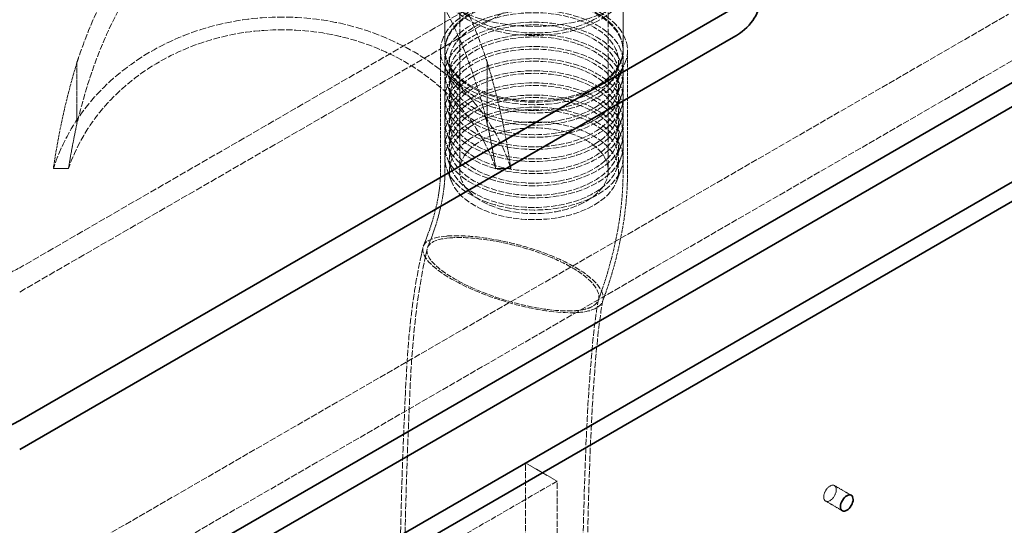
# Model space of a CAD drawing. Units: millimetres. Extents: x -1200 to 4271, y 541 to 3544.
# Drawn here: x 3767 to 4099, y 2686 to 2857 of the extents above; entities that cross this region are included whole.
import ezdxf

# ---------------------------------------------------------------- set-up
doc = ezdxf.new("R2010")
doc.units = ezdxf.units.MM
doc.linetypes.add('DASHED', pattern=[0.2068, 0.1655, -0.0413])
doc.layers.add('Hidden (ISO)', color=1, linetype='DASHED', lineweight=18)
doc.layers.add('Visible (ISO)', color=7, linetype='Continuous', lineweight=35)

msp = doc.modelspace()

# ---------------------------------------------------------------- linework, layer by layer
at = {"layer": 'Hidden (ISO)', "ltscale": 13.355439}
for p, q in [((3915.6, 2900.39), (3915.6, 2805.68)), ((3965.6, 2900.39), (3965.6, 2805.68))]:
    msp.add_line(p, q, dxfattribs=at)
at = {"layer": 'Hidden (ISO)', "ltscale": 13.815971}
for p, q in [((3937.06, 2871), (3767.36, 2773.02)), ((3767.36, 2764.85), (3937.06, 2862.83))]:
    msp.add_line(p, q, dxfattribs=at)
at = {"layer": 'Hidden (ISO)', "ltscale": 3.807451}
for p, q in [((3910.6, 2869.37), (3910.6, 2846.5)), ((3970.6, 2869.37), (3970.6, 2846.5))]:
    msp.add_line(p, q, dxfattribs=at)
at = {"layer": 'Hidden (ISO)', "ltscale": 12.933284}
for p, q in [((2908.93, 2170.44), (4100.4, 2858.34)), ((2923.07, 2162.28), (4114.55, 2850.18))]:
    msp.add_line(p, q, dxfattribs=at)
at = {"layer": 'Hidden (ISO)', "ltscale": 6.799098}
for p, q in [((3909.1, 2805.27), (3909.1, 2846.09)), ((3910.6, 2805.27), (3910.6, 2846.09)), ((3970.6, 2805.27), (3970.6, 2846.09)), ((3972.1, 2805.27), (3972.1, 2846.09))]:
    msp.add_line(p, q, dxfattribs=at)
at = {"layer": 'Hidden (ISO)', "ltscale": 0.709757}
for p, q in [((3912.75, 2838.93), (3911.28, 2842.83)), ((3968.45, 2838.93), (3969.92, 2842.83)), ((3912.75, 2834.85), (3911.28, 2838.75)), ((3968.45, 2834.85), (3969.92, 2838.75)), ((3912.75, 2830.77), (3911.28, 2834.66)), ((3968.45, 2830.77), (3969.92, 2834.66)), ((3912.75, 2826.68), (3911.28, 2830.58)), ((3968.45, 2826.68), (3969.92, 2830.58)), ((3912.75, 2822.6), (3911.28, 2826.5)), ((3968.45, 2822.6), (3969.92, 2826.5)), ((3912.75, 2818.52), (3911.28, 2822.42)), ((3968.45, 2818.52), (3969.92, 2822.42)), ((3912.75, 2814.44), (3911.28, 2818.33)), ((3968.45, 2814.44), (3969.92, 2818.33)), ((3912.75, 2810.35), (3911.28, 2814.25)), ((3968.45, 2810.35), (3969.92, 2814.25)), ((3912.75, 2806.27), (3911.28, 2810.17)), ((3968.45, 2806.27), (3969.92, 2810.17)), ((3912.75, 2802.19), (3911.28, 2806.09)), ((3968.45, 2802.19), (3969.92, 2806.09))]:
    msp.add_line(p, q, dxfattribs=at)
at = {"layer": 'Hidden (ISO)', "ltscale": 3.449939}
for p, q in [((3786.63, 2821.35), (3786.62, 2842.07)), ((3924.87, 2842.07), (3924.87, 2821.35))]:
    msp.add_line(p, q, dxfattribs=at)
at = {"layer": 'Hidden (ISO)', "ltscale": 0.693438}
for p, q in [((3783.79, 2806.4), (3778.69, 2806.4)), ((3932.8, 2806.4), (3927.7, 2806.4))]:
    msp.add_line(p, q, dxfattribs=at)
at = {"layer": 'Hidden (ISO)', "ltscale": 0.33397}
msp.add_line((3903.18, 2779.82), (3902.69, 2777.61), dxfattribs=at)
at = {"layer": 'Hidden (ISO)', "ltscale": 0.313863}
msp.add_line((3904.14, 2782.36), (3903.31, 2780.25), dxfattribs=at)
at = {"layer": 'Hidden (ISO)', "ltscale": 0.318062}
msp.add_line((3904.62, 2779.39), (3904.16, 2777.29), dxfattribs=at)
at = {"layer": 'Hidden (ISO)', "ltscale": 0.298912}
msp.add_line((3905.54, 2781.81), (3904.75, 2779.8), dxfattribs=at)
at = {"layer": 'Hidden (ISO)', "ltscale": 12.335689}
for p, q in [((3937.77, 2503.17), (3937.77, 2707.29)), ((3948.38, 2497.04), (3948.38, 2701.17))]:
    msp.add_line(p, q, dxfattribs=at)
at = {"layer": 'Hidden (ISO)', "ltscale": 2.03966}
msp.add_line((3948.38, 2701.17), (3937.77, 2707.29), dxfattribs=at)
at = {"layer": 'Hidden (ISO)', "ltscale": 11.513309}
msp.add_line((3948.38, 2701.17), (3877.67, 2660.34), dxfattribs=at)
at = {"layer": 'Hidden (ISO)', "ltscale": 1.087772}
for p, q in [((4047.46, 2696.42), (4041.8, 2699.68)), ((4044.46, 2691.22), (4038.8, 2694.49))]:
    msp.add_line(p, q, dxfattribs=at)
at = {"layer": 'Hidden (ISO)', "ltscale": 13.238267}
msp.add_ellipse((3855.75, 2999.6), major_axis=(366, 0), ratio=0.57735, start_param=5.497787, end_param=8.63938, dxfattribs=at)
at = {"layer": 'Hidden (ISO)', "ltscale": 13.24575}
msp.add_ellipse((3855.75, 2999.6), major_axis=(354, 0), ratio=0.57735, start_param=5.497787, end_param=8.63938, dxfattribs=at)
at = {"layer": 'Hidden (ISO)', "ltscale": 14.061137}
msp.add_ellipse((3940.6, 2876.71), major_axis=(38.87, 0), ratio=0.57735, dxfattribs=at)
at = {"layer": 'Hidden (ISO)', "ltscale": 13.672309}
for centre in [(3940.6, 2869.37), (3940.6, 2846.09)]:
    msp.add_ellipse(centre, major_axis=(-31.5, 0), ratio=0.57735, dxfattribs=at)
at = {"layer": 'Hidden (ISO)', "ltscale": 13.021246}
for centre, major_axis in [((3940.6, 2869.37), (-30, 0)), ((3940.6, 2846.5), (-30, 0)), ((3940.6, 2846.09), (30, 0)), ((3940.6, 2842.42), (-30, 0)), ((3940.6, 2838.34), (-30, 0)), ((3940.6, 2834.26), (-30, 0)), ((3940.6, 2830.17), (-30, 0)), ((3940.6, 2826.09), (-30, 0)), ((3940.6, 2822.01), (-30, 0)), ((3940.6, 2817.93), (-30, 0)), ((3940.6, 2813.84), (-30, 0)), ((3940.6, 2809.76), (-30, 0))]:
    msp.add_ellipse(centre, major_axis=major_axis, ratio=0.57735, dxfattribs=at)
at = {"layer": 'Hidden (ISO)', "ltscale": 12.370184}
for centre in [(3940.6, 2842.42), (3940.6, 2838.34), (3940.6, 2834.26), (3940.6, 2830.17), (3940.6, 2826.09), (3940.6, 2822.01), (3940.6, 2817.93), (3940.6, 2813.84), (3940.6, 2809.76), (3940.6, 2805.68)]:
    msp.add_ellipse(centre, major_axis=(28.5, 0), ratio=0.57735, dxfattribs=at)
at = {"layer": 'Hidden (ISO)', "ltscale": 14.354256}
msp.add_ellipse((3855.75, 2787.65), major_axis=(-80, 0), ratio=0.872107, start_param=3.413688, end_param=6.01109, dxfattribs=at)
at = {"layer": 'Hidden (ISO)', "ltscale": 13.285676}
msp.add_ellipse((3855.75, 2787.65), major_axis=(75.1, 0), ratio=0.872107, start_param=0.290347, end_param=2.851245, dxfattribs=at)
at = {"layer": 'Hidden (ISO)', "ltscale": 6.041952}
for start_param, end_param in [(4.184963, 4.440294), (1.842891, 2.098222)]:
    msp.add_ellipse((3855.75, 2765.53), major_axis=(0, -152.07), ratio=0.52606, start_param=start_param, end_param=end_param, dxfattribs=at)
at = {"layer": 'Hidden (ISO)', "ltscale": 2.520911}
for start_param, end_param in [(4.310616, 4.422042), (1.861144, 1.972569)]:
    msp.add_ellipse((3855.75, 2765.53), major_axis=(0, -142.76), ratio=0.52606, start_param=start_param, end_param=end_param, dxfattribs=at)
at = {"layer": 'Hidden (ISO)', "ltscale": 13.563798}
msp.add_ellipse((3940.6, 2805.68), major_axis=(25, 0), ratio=0.57735, dxfattribs=at)
at = {"layer": 'Hidden (ISO)', "ltscale": 11.437438}
msp.add_ellipse((3933.45, 2770.82), major_axis=(30.22, -9.21), ratio=0.301678, start_param=2.486838, end_param=5.62843, dxfattribs=at)
at = {"layer": 'Hidden (ISO)', "ltscale": 10.892798}
msp.add_ellipse((3933.45, 2770.82), major_axis=(28.78, -8.78), ratio=0.301678, start_param=2.486838, end_param=5.62843, dxfattribs=at)
at = {"layer": 'Hidden (ISO)', "ltscale": 6.407994}
msp.add_ellipse((3746.14, 2785.27), major_axis=(-30, 0), ratio=0.57735, start_param=0.785398, end_param=2.356194, dxfattribs=at)
at = {"layer": 'Hidden (ISO)', "ltscale": 2.563138}
msp.add_ellipse((4040.3, 2697.08), major_axis=(-1.5, -2.6), ratio=0.57735, dxfattribs=at)
at = {"layer": 'Hidden (ISO)', "ltscale": 12.917593}
msp.add_open_spline([(3786.62, 2842.07), (3786.81, 2842.64), (3787, 2843.22), (3789.95, 2851.9), (3793.31, 2859.86), (3799.44, 2871.15), (3801.66, 2874.8), (3806.51, 2881.81), (3809.14, 2885.17), (3814.6, 2891.21), (3817.54, 2894.06), (3824, 2899.33), (3827.54, 2901.74), (3835.06, 2905.76), (3839.06, 2907.36), (3847.3, 2909.53), (3851.53, 2910.09), (3859.96, 2910.09), (3864.2, 2909.53), (3872.43, 2907.36), (3876.43, 2905.76), (3883.95, 2901.74), (3887.49, 2899.33), (3893.95, 2894.06), (3896.89, 2891.21), (3902.36, 2885.17), (3904.98, 2881.81), (3909.83, 2874.8), (3912.06, 2871.15), (3918.18, 2859.86), (3921.54, 2851.9), (3924.49, 2843.22), (3924.69, 2842.64), (3924.87, 2842.07)], degree=3, knots=[5.368962, 5.368962, 5.368962, 5.368962, 5.565329, 5.565329, 8.347994, 8.347994, 9.739326, 9.739326, 11.130659, 11.130659, 12.394043, 12.394043, 13.657426, 13.657426, 14.92081, 14.92081, 16.184194, 16.184194, 17.447578, 17.447578, 18.710962, 18.710962, 19.974346, 19.974346, 21.23773, 21.23773, 22.629062, 22.629062, 24.020394, 24.020394, 26.803059, 26.803059, 26.999426, 26.999426, 26.999426, 26.999426], dxfattribs=at)
at = {"layer": 'Hidden (ISO)', "ltscale": 12.277208}
msp.add_open_spline([(3924.87, 2821.35), (3923.36, 2827.77), (3921.5, 2834.23), (3916.61, 2847.97), (3913.43, 2855.2), (3905.79, 2868.86), (3901.34, 2875.29), (3893.64, 2883.63), (3890.92, 2886.22), (3884.95, 2891.01), (3881.69, 2893.2), (3874.76, 2896.84), (3871.08, 2898.3), (3863.51, 2900.27), (3859.61, 2900.78), (3851.88, 2900.78), (3847.99, 2900.27), (3840.41, 2898.3), (3836.73, 2896.84), (3829.8, 2893.2), (3826.54, 2891.01), (3820.57, 2886.22), (3817.85, 2883.63), (3810.16, 2875.29), (3805.7, 2868.86), (3798.06, 2855.2), (3794.88, 2847.97), (3789.99, 2834.23), (3788.13, 2827.77), (3786.63, 2821.35)], degree=3, knots=[2.894664, 2.894664, 2.894664, 2.894664, 5.084319, 5.084319, 7.626479, 7.626479, 10.168639, 10.168639, 11.328404, 11.328404, 12.488168, 12.488168, 13.647933, 13.647933, 14.807697, 14.807697, 15.967462, 15.967462, 17.127226, 17.127226, 18.286991, 18.286991, 19.446756, 19.446756, 21.988915, 21.988915, 24.531075, 24.531075, 26.72073, 26.72073, 26.72073, 26.72073], dxfattribs=at)
at = {"layer": 'Hidden (ISO)', "ltscale": 3.909615}
msp.add_open_spline([(3904.14, 2782.36), (3904.82, 2784.1), (3905.44, 2785.82), (3906.53, 2789.22), (3907, 2790.89), (3907.79, 2794.13), (3908.12, 2795.71), (3908.63, 2798.72), (3908.81, 2800.16), (3909.04, 2802.86), (3909.1, 2804.12), (3909.1, 2805.27)], degree=3, knots=[5.7518186, 5.7518186, 5.7518186, 5.7518186, 5.858092, 5.858092, 5.9643653, 5.9643653, 6.0706386, 6.0706386, 6.176912, 6.176912, 6.2831853, 6.2831853, 6.2831853, 6.2831853], dxfattribs=at)
at = {"layer": 'Hidden (ISO)', "ltscale": 3.971659}
msp.add_open_spline([(3905.54, 2781.81), (3906.23, 2783.58), (3906.86, 2785.33), (3907.96, 2788.8), (3908.44, 2790.5), (3909.26, 2793.81), (3909.59, 2795.42), (3910.11, 2798.51), (3910.3, 2799.98), (3910.54, 2802.77), (3910.6, 2804.07), (3910.6, 2805.27)], degree=3, knots=[5.7518186, 5.7518186, 5.7518186, 5.7518186, 5.858092, 5.858092, 5.9643653, 5.9643653, 6.0706386, 6.0706386, 6.176912, 6.176912, 6.2831853, 6.2831853, 6.2831853, 6.2831853], dxfattribs=at)
at = {"layer": 'Hidden (ISO)', "ltscale": 6.369962}
msp.add_open_spline([(3962.25, 2762.14), (3963.31, 2764.96), (3964.27, 2767.8), (3966.01, 2773.52), (3966.79, 2776.39), (3968.13, 2782.15), (3968.71, 2785.04), (3969.63, 2790.82), (3969.99, 2793.71), (3970.47, 2799.5), (3970.6, 2802.39), (3970.6, 2805.27)], degree=3, knots=[5.7792686, 5.7792686, 5.7792686, 5.7792686, 5.8800519, 5.8800519, 5.9808353, 5.9808353, 6.0816186, 6.0816186, 6.182402, 6.182402, 6.2831853, 6.2831853, 6.2831853, 6.2831853], dxfattribs=at)
at = {"layer": 'Hidden (ISO)', "ltscale": 6.422933}
msp.add_open_spline([(3963.7, 2761.72), (3964.76, 2764.56), (3965.73, 2767.43), (3967.48, 2773.19), (3968.26, 2776.09), (3969.61, 2781.9), (3970.19, 2784.82), (3971.13, 2790.66), (3971.49, 2793.58), (3971.97, 2799.43), (3972.1, 2802.35), (3972.1, 2805.27)], degree=3, knots=[5.7805295, 5.7805295, 5.7805295, 5.7805295, 5.8810607, 5.8810607, 5.9815918, 5.9815918, 6.082123, 6.082123, 6.1826541, 6.1826541, 6.2831853, 6.2831853, 6.2831853, 6.2831853], dxfattribs=at)
at = {"layer": 'Hidden (ISO)', "ltscale": 11.439972}
msp.add_open_spline([(3911.18, 2783.68), (3911.19, 2783.69), (3911.21, 2783.69), (3912.65, 2783.8), (3914.24, 2783.83), (3917.7, 2783.72), (3919.55, 2783.59), (3925.14, 2782.97), (3929.06, 2782.28), (3936.98, 2780.38), (3940.9, 2779.19), (3948.25, 2776.4), (3951.61, 2774.83), (3957.34, 2771.5), (3959.64, 2769.76), (3962.89, 2766.36), (3963.78, 2764.73), (3964.02, 2761.84), (3963.36, 2760.61), (3960.56, 2758.77), (3958.46, 2758.18), (3955.75, 2757.97), (3955.74, 2757.97), (3955.73, 2757.97)], degree=3, knots=[-9.960624, -9.960624, -9.960624, -9.960624, -9.954688, -9.954688, -9.293715, -9.293715, -8.633539, -8.633539, -7.399664, -7.399664, -6.176863, -6.176863, -4.956927, -4.956927, -3.729861, -3.729861, -2.491167, -2.491167, -1.245385, -1.245385, 0, 0, 0.005935, 0.005935, 0.005935, 0.005935], dxfattribs=at)
at = {"layer": 'Hidden (ISO)', "ltscale": 10.895077}
msp.add_open_spline([(3912.24, 2783.07), (3912.25, 2783.07), (3912.26, 2783.07), (3914.85, 2783.27), (3917.95, 2783.2), (3924.87, 2782.48), (3928.62, 2781.85), (3936.24, 2780.06), (3940.03, 2778.93), (3947.14, 2776.27), (3950.38, 2774.78), (3955.91, 2771.62), (3958.14, 2769.98), (3961.32, 2766.76), (3962.23, 2765.22), (3962.62, 2762.47), (3962.08, 2761.28), (3960.18, 2759.9), (3959.33, 2759.5), (3957.27, 2758.9), (3956.06, 2758.69), (3954.69, 2758.58), (3954.68, 2758.58), (3954.67, 2758.58)], degree=3, knots=[-9.485708, -9.485708, -9.485708, -9.485708, -9.480083, -9.480083, -8.293656, -8.293656, -7.107386, -7.107386, -5.928181, -5.928181, -4.759839, -4.759839, -3.597907, -3.597907, -2.433014, -2.433014, -1.257658, -1.257658, -0.629165, -0.629165, 0, 0, 0.005625, 0.005625, 0.005625, 0.005625], dxfattribs=at)
at = {"layer": 'Hidden (ISO)', "ltscale": 13.081903}
msp.add_open_spline([(3905.22, 2221.29), (3904.2, 2247.9), (3903.22, 2274.55), (3899.5, 2381.24), (3897.07, 2461.51), (3895.24, 2580.42), (3894.89, 2618.45), (3895.45, 2676.27), (3895.81, 2695.7), (3897.49, 2735.37), (3897.82, 2755.55), (3902.69, 2777.61)], degree=3, knots=[0, 0, 0, 0, 10.000018, 10.000018, 40.001312, 40.001312, 54.020205, 54.020205, 61.050307, 61.050307, 68.140993, 68.140993, 68.140993, 68.140993], dxfattribs=at)
at = {"layer": 'Hidden (ISO)', "ltscale": 13.075461}
msp.add_open_spline([(3906.72, 2221.35), (3905.7, 2247.96), (3904.72, 2274.6), (3901, 2381.3), (3898.57, 2461.56), (3896.74, 2580.42), (3896.39, 2618.4), (3896.95, 2676.15), (3897.31, 2695.55), (3898.98, 2735.15), (3899.3, 2755.28), (3904.16, 2777.29)], degree=3, knots=[0, 0, 0, 0, 10.000018, 10.000018, 40.001308, 40.001308, 54.00474, 54.00474, 61.026782, 61.026782, 68.10799, 68.10799, 68.10799, 68.10799], dxfattribs=at)
at = {"layer": 'Hidden (ISO)', "ltscale": 12.755252}
msp.add_open_spline([(3962.4, 2762.66), (3960.98, 2755.29), (3960.3, 2747.69), (3958.73, 2728.17), (3958.18, 2716.23), (3956.92, 2680.2), (3956.68, 2656.28), (3956.55, 2593.71), (3957.05, 2555.23), (3958.92, 2456.02), (3960.67, 2395.49), (3963.9, 2298.27), (3965.23, 2261.48), (3966.63, 2224.74)], degree=3, knots=[0, 0, 0, 0, 2.676622, 2.676622, 6.989091, 6.989091, 15.75156, 15.75156, 30.016783, 30.016783, 52.653722, 52.653722, 66.469856, 66.469856, 66.469856, 66.469856], dxfattribs=at)
at = {"layer": 'Hidden (ISO)', "ltscale": 12.746066}
msp.add_open_spline([(3963.85, 2762.28), (3962.49, 2755.14), (3961.82, 2747.75), (3960.26, 2728.67), (3959.71, 2716.92), (3958.43, 2681.19), (3958.19, 2657.37), (3958.04, 2595.08), (3958.53, 2556.78), (3960.37, 2457.98), (3962.1, 2397.68), (3965.34, 2299.91), (3966.69, 2262.36), (3968.13, 2224.85)], degree=3, knots=[0, 0, 0, 0, 2.602761, 2.602761, 6.841739, 6.841739, 15.569654, 15.569654, 29.767058, 29.767058, 52.318108, 52.318108, 66.42206, 66.42206, 66.42206, 66.42206], dxfattribs=at)
at = {"layer": 'Visible (ISO)'}
for p, q in [((4007.77, 2860.38), (3767.36, 2721.58)), ((4127.98, 2850.59), (2936.51, 2162.69)), ((3767.36, 2711.78), (4007.77, 2850.59)), ((2936.51, 2154.52), (4127.98, 2842.42)), ((4153.44, 2831.81), (3771.6, 2611.35)), ((3777.26, 2608.09), (4159.09, 2828.54))]:
    msp.add_line(p, q, dxfattribs=at)
for centre, major_axis, start_param, end_param in [((3855.75, 3007.76), (385, 0), 5.497787, 7.362405), ((3986.56, 2862.83), (30, 0), 5.497787, 6.283185), ((3746.14, 2733.83), (-30, 0), 0.785398, 2.356194)]:
    msp.add_ellipse(centre, major_axis=major_axis, ratio=0.57735, start_param=start_param, end_param=end_param, dxfattribs=at)
msp.add_ellipse((4045.96, 2693.82), major_axis=(1.5, 2.6), ratio=0.57735, dxfattribs=at)

doc.saveas('drawing.dxf')
